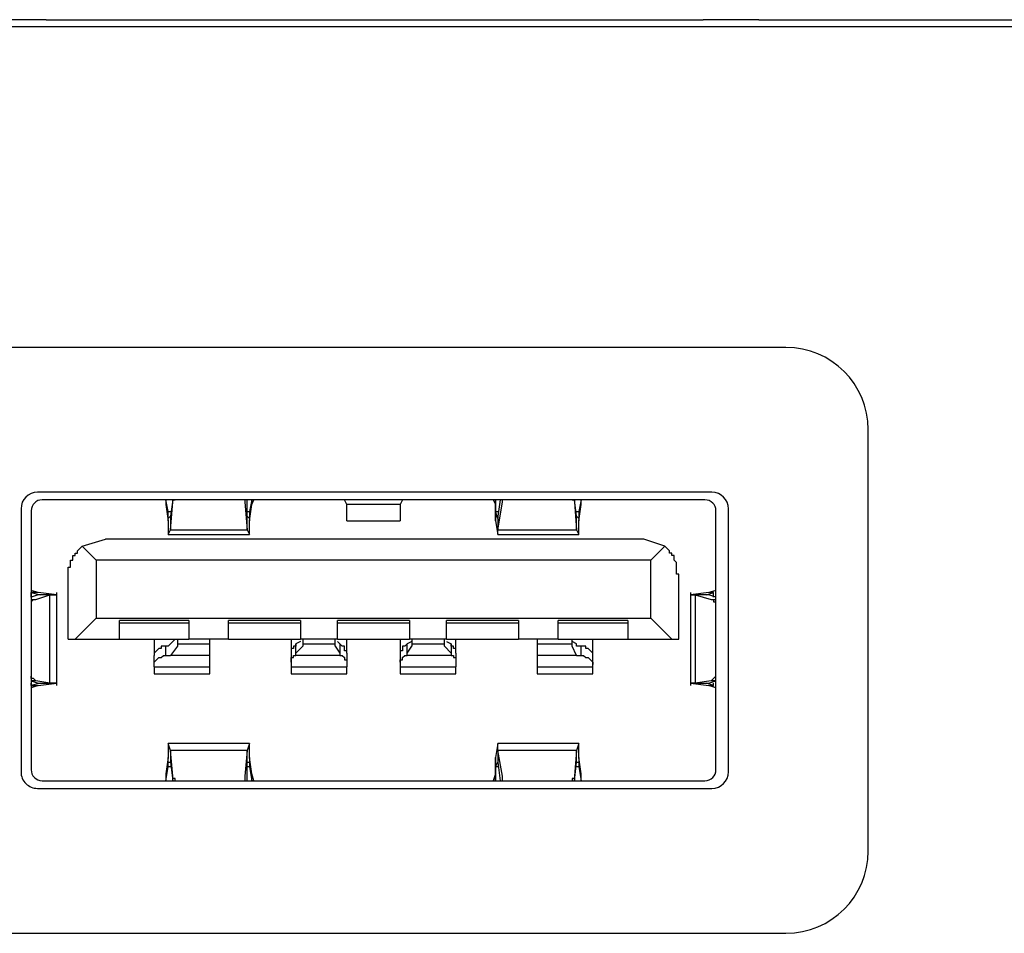
# Model space of a CAD drawing. Extents: x 0 to 320, y 0 to 340.
# Drawn here: x 104 to 122, y 156 to 173 of the extents above; entities that cross this region are included whole.
import ezdxf

# ---------------------------------------------------------------- set-up
doc = ezdxf.new("R2010")
doc.units = 0
doc.layers.add('1', color=7, linetype='CONTINUOUS')

msp = doc.modelspace()

# ---------------------------------------------------------------- linework, layer by layer
at = {"layer": '1', "color": 5, "linetype": 'CONTINUOUS'}
for p, q in [((104.559931, 172.83883), (103.543972, 172.83883)), ((104.559931, 172.83883), (116.540251, 172.83883)), ((117.556209, 172.83883), (116.540251, 172.83883)), ((117.556209, 172.83883), (124.033333, 172.83883)), ((96.939897, 172.711878), (124.033333, 172.711878)), ((118.050091, 166.86351), (103.050091, 166.86351)), ((119.550091, 157.678692), (119.550091, 165.36351)), ((116.700091, 164.221101), (104.400091, 164.221101)), ((116.573139, 164.083864), (104.48484, 164.083864)), ((106.74016, 164.083864), (106.74016, 163.999115)), ((106.74016, 164.083864), (106.74016, 163.999115)), ((106.782534, 163.871991), (106.74016, 164.083864)), ((106.74016, 163.999115), (106.782534, 163.702837)), ((106.867112, 164.083864), (106.824909, 163.787586)), ((106.824909, 163.533338), (106.867112, 164.041489)), ((106.867112, 164.041489), (106.867112, 164.083864)), ((106.867112, 164.083864), (106.909486, 164.083864)), ((106.867112, 164.041489), (106.867112, 164.083864)), ((108.179521, 164.083864), (108.179521, 164.041489)), ((108.179521, 164.083864), (108.179521, 164.041489)), ((108.179521, 164.041489), (108.221895, 163.533338)), ((108.221895, 163.787586), (108.221895, 164.083864)), ((108.306472, 164.083864), (108.264098, 163.871991)), ((108.264098, 163.702837), (108.306472, 163.999115)), ((108.306472, 163.999115), (108.306472, 164.083864)), ((108.306472, 163.999115), (108.348847, 164.083864)), ((110.042112, 163.999115), (109.999909, 164.083864)), ((110.042112, 163.702837), (110.042112, 163.999115)), ((111.015868, 163.999115), (110.042112, 163.999115)), ((111.058242, 164.083864), (111.015868, 163.999115)), ((111.015868, 163.999115), (111.015868, 163.702837)), ((112.709132, 164.083864), (112.751507, 163.999115)), ((112.751507, 164.083864), (112.751507, 163.999115)), ((112.751507, 163.871991), (112.751507, 164.083864)), ((112.751507, 163.999115), (112.751507, 163.702837)), ((112.836256, 164.083864), (112.793882, 163.787586)), ((112.793882, 163.533338), (112.878459, 164.041489)), ((112.878459, 164.041489), (112.878459, 164.083864)), ((112.878459, 164.041489), (112.878459, 164.083864)), ((114.148493, 164.083864), (114.190868, 164.083864)), ((114.190868, 164.083864), (114.190868, 164.041489)), ((114.190868, 164.083864), (114.190868, 164.041489)), ((114.233242, 163.787586), (114.190868, 164.083864)), ((114.190868, 164.041489), (114.233242, 163.533338)), ((114.31782, 164.083864), (114.275445, 163.871991)), ((114.275445, 163.702837), (114.31782, 163.999115)), ((114.31782, 163.999115), (114.31782, 164.083864)), ((114.31782, 163.999115), (114.31782, 164.083864)), ((104.100091, 163.921101), (104.100091, 159.121101)), ((104.28484, 163.883864), (104.28484, 159.161352)), ((106.782534, 163.745211), (106.782534, 163.871991)), ((106.782534, 163.702837), (106.782534, 163.871991)), ((106.782534, 163.871991), (106.824909, 163.871991)), ((106.824909, 163.787586), (106.782534, 163.745211)), ((106.824909, 163.787586), (106.824909, 163.533338)), ((108.221895, 163.871991), (108.264098, 163.871991)), ((108.264098, 163.745211), (108.221895, 163.787586)), ((108.221895, 163.533338), (108.221895, 163.787586)), ((108.264098, 163.871991), (108.264098, 163.745211)), ((108.264098, 163.871991), (108.264098, 163.702837)), ((112.793882, 163.745211), (112.751507, 163.871991)), ((112.751507, 163.702837), (112.751507, 163.871991)), ((112.751507, 163.871991), (112.793882, 163.871991)), ((112.793882, 163.787586), (112.793882, 163.745211)), ((112.793882, 163.787586), (112.793882, 163.533338)), ((114.233242, 163.871991), (114.275445, 163.871991)), ((114.275445, 163.745211), (114.233242, 163.787586)), ((114.233242, 163.533338), (114.233242, 163.787586)), ((114.275445, 163.871991), (114.275445, 163.745211)), ((114.275445, 163.871991), (114.275445, 163.702837)), ((116.773139, 159.161352), (116.773139, 163.883864)), ((117.000091, 159.121101), (117.000091, 163.921101)), ((106.782534, 163.702837), (106.782534, 163.448933)), ((108.264098, 163.448933), (108.264098, 163.702837)), ((110.042112, 163.702837), (111.015868, 163.702837)), ((112.751507, 163.702837), (112.793882, 163.448933)), ((114.275445, 163.448933), (114.275445, 163.702837)), ((106.782534, 163.448933), (106.824909, 163.533338)), ((106.782534, 163.448933), (108.264098, 163.448933)), ((106.824909, 163.533338), (108.221895, 163.533338)), ((108.221895, 163.533338), (108.264098, 163.448933)), ((112.793882, 163.533338), (114.233242, 163.533338)), ((112.793882, 163.448933), (112.793882, 163.533338)), ((112.793882, 163.448933), (114.275445, 163.448933)), ((114.233242, 163.533338), (114.275445, 163.448933)), ((116.773139, 163.321809), (116.773139, 163.533338)), ((105.173847, 163.194685), (105.216222, 163.23706)), ((105.216222, 163.23706), (105.639452, 163.364184)), ((105.216222, 163.23706), (105.470125, 162.983156)), ((115.460902, 163.364184), (105.639452, 163.364184)), ((115.841758, 163.23706), (115.460902, 163.364184)), ((115.587854, 162.983156), (115.841758, 163.23706)), ((115.884132, 163.194685), (115.841758, 163.23706)), ((116.773139, 159.723407), (116.773139, 163.321809)), ((105.046895, 163.025531), (105.046895, 163.067905)), ((105.046895, 163.067905), (105.089098, 163.067905)), ((105.089098, 163.067905), (105.089098, 163.11028)), ((105.089098, 163.11028), (105.131472, 163.11028)), ((105.131472, 163.15231), (105.173847, 163.194685)), ((105.131472, 163.11028), (105.131472, 163.15231)), ((115.926507, 163.15231), (115.884132, 163.194685)), ((115.926507, 163.11028), (115.926507, 163.15231)), ((115.968882, 163.11028), (115.926507, 163.11028)), ((115.968882, 163.067905), (115.968882, 163.11028)), ((116.011256, 163.067905), (115.968882, 163.067905)), ((116.011256, 163.025531), (116.011256, 163.067905)), ((105.004521, 162.940781), (105.004521, 162.983156)), ((105.004521, 162.983156), (105.046895, 162.983156)), ((105.004521, 162.898407), (105.004521, 162.940781)), ((105.004521, 162.856032), (105.004521, 162.898407)), ((105.046895, 162.983156), (105.046895, 163.025531)), ((105.470125, 162.983156), (105.470125, 161.924823)), ((115.587854, 162.983156), (105.470125, 162.983156)), ((115.587854, 161.924823), (115.587854, 162.983156)), ((116.011256, 162.983156), (116.011256, 163.025531)), ((116.053459, 162.940781), (116.011256, 162.983156)), ((116.053459, 162.898407), (116.053459, 162.940781)), ((116.053459, 162.856032), (116.053459, 162.898407)), ((104.962146, 162.813657), (104.962146, 162.856032)), ((104.962146, 162.856032), (105.004521, 162.856032)), ((104.962146, 162.771627), (104.962146, 162.813657)), ((104.962146, 162.729253), (104.962146, 162.771627)), ((104.962146, 161.543795), (104.962146, 162.729253)), ((116.053459, 162.813657), (116.053459, 162.856032)), ((116.053459, 162.771627), (116.053459, 162.813657)), ((116.053459, 162.729253), (116.053459, 162.771627)), ((116.095833, 162.729253), (116.053459, 162.729253)), ((116.095833, 161.543795), (116.095833, 162.729253)), ((104.411792, 162.3906), (104.28484, 162.43263)), ((104.28484, 162.30585), (104.28484, 162.3906)), ((104.28484, 162.3906), (104.454167, 162.348225)), ((104.411792, 162.3906), (104.28484, 162.3906)), ((104.411792, 162.348225), (104.28484, 162.30585)), ((104.36959, 162.263476), (104.623493, 162.348225)), ((104.750445, 162.348225), (104.411792, 162.3906)), ((104.623493, 162.348225), (104.411792, 162.348225)), ((104.454167, 162.348225), (104.411792, 162.348225)), ((104.623493, 162.348225), (104.750445, 162.348225)), ((104.623493, 160.739365), (104.623493, 162.348225)), ((104.750445, 160.696991), (104.750445, 162.3906)), ((116.646187, 162.3906), (116.307534, 162.348225)), ((116.307534, 162.3906), (116.307534, 160.696991)), ((116.307534, 162.348225), (116.392112, 162.348225)), ((116.646187, 162.348225), (116.392112, 162.348225)), ((116.392112, 162.348225), (116.688562, 162.263476)), ((116.392112, 162.348225), (116.392112, 160.739365)), ((116.603813, 162.348225), (116.730764, 162.3906)), ((116.646187, 162.348225), (116.603813, 162.348225)), ((116.773139, 162.43263), (116.646187, 162.3906)), ((116.730764, 162.3906), (116.646187, 162.3906)), ((116.773139, 162.30585), (116.646187, 162.348225)), ((116.730764, 162.30585), (116.730764, 162.3906)), ((104.28484, 162.221101), (104.327215, 162.263476)), ((104.28484, 162.263476), (104.36959, 162.263476)), ((104.327215, 162.263476), (104.36959, 162.263476)), ((116.688562, 162.263476), (116.730764, 162.263476)), ((116.688562, 162.263476), (116.773139, 162.263476)), ((116.730764, 162.263476), (116.730764, 162.221101)), ((116.730764, 162.221101), (116.773139, 162.221101)), ((105.089098, 161.543795), (105.470125, 161.924823)), ((105.470125, 161.924823), (115.587854, 161.924823)), ((105.893528, 161.543795), (105.893528, 161.882448)), ((107.163562, 161.882448), (105.893528, 161.882448)), ((105.893528, 161.840073), (107.163562, 161.840073)), ((107.163562, 161.882448), (107.163562, 161.543795)), ((107.883242, 161.543795), (107.883242, 161.882448)), ((109.195479, 161.882448), (107.883242, 161.882448)), ((107.883242, 161.840073), (109.195479, 161.840073)), ((109.195479, 161.882448), (109.195479, 161.543795)), ((109.872785, 161.543795), (109.872785, 161.882448)), ((111.185194, 161.882448), (109.872785, 161.882448)), ((109.872785, 161.840073), (111.185194, 161.840073)), ((111.185194, 161.882448), (111.185194, 161.543795)), ((111.8625, 161.543795), (111.8625, 161.882448)), ((113.174909, 161.882448), (111.8625, 161.882448)), ((111.8625, 161.840073), (113.174909, 161.840073)), ((113.174909, 161.882448), (113.174909, 161.543795)), ((113.89459, 161.543795), (113.89459, 161.882448)), ((115.164452, 161.882448), (113.89459, 161.882448)), ((113.89459, 161.840073), (115.164452, 161.840073)), ((115.164452, 161.882448), (115.164452, 161.543795)), ((115.968882, 161.543795), (115.587854, 161.924823)), ((104.962146, 161.543795), (105.089098, 161.543795)), ((105.089098, 161.543795), (105.893528, 161.543795)), ((105.893528, 161.543795), (107.163562, 161.543795)), ((106.528459, 161.543795), (106.528459, 161.247517)), ((106.824909, 161.459046), (106.782534, 161.416671)), ((106.824909, 161.459046), (106.909486, 161.543795)), ((106.951861, 161.543795), (106.951861, 161.459046)), ((106.951861, 161.459046), (107.54459, 161.459046)), ((106.951861, 161.459046), (106.951861, 161.416671)), ((107.883242, 161.543795), (107.163562, 161.543795)), ((107.54459, 161.459046), (107.54459, 161.543795)), ((107.54459, 161.247517), (107.54459, 161.459046)), ((107.883242, 161.543795), (109.195479, 161.543795)), ((109.026153, 161.543795), (109.026153, 161.289892)), ((109.195479, 161.501421), (109.110902, 161.459046)), ((109.110902, 161.459046), (109.110902, 161.416671)), ((109.110902, 161.289892), (109.110902, 161.459046)), ((109.872785, 161.543795), (109.195479, 161.543795)), ((109.237854, 161.543795), (109.237854, 161.459046)), ((109.237854, 161.459046), (109.237854, 161.416671)), ((109.237854, 161.459046), (109.830583, 161.459046)), ((109.830583, 161.459046), (109.830583, 161.543795)), ((109.830583, 161.416671), (109.830583, 161.459046)), ((109.872785, 161.543795), (111.185194, 161.543795)), ((109.872785, 161.501421), (109.91516, 161.459046)), ((109.957534, 161.416671), (109.91516, 161.459046)), ((109.91516, 161.459046), (109.91516, 161.289892)), ((110.042112, 161.289892), (110.042112, 161.543795)), ((111.015868, 161.543795), (111.015868, 161.289892)), ((111.14282, 161.459046), (111.100445, 161.416671)), ((111.227569, 161.501421), (111.14282, 161.459046)), ((111.14282, 161.289892), (111.14282, 161.459046)), ((111.8625, 161.543795), (111.185194, 161.543795)), ((111.227569, 161.543795), (111.227569, 161.459046)), ((111.227569, 161.459046), (111.820125, 161.459046)), ((111.227569, 161.459046), (111.227569, 161.416671)), ((111.820125, 161.459046), (111.820125, 161.543795)), ((111.820125, 161.416671), (111.820125, 161.459046)), ((111.8625, 161.543795), (113.174909, 161.543795)), ((111.8625, 161.501421), (111.947249, 161.459046)), ((111.947249, 161.416671), (111.947249, 161.459046)), ((111.947249, 161.459046), (111.947249, 161.289892)), ((112.031826, 161.289892), (112.031826, 161.543795)), ((113.89459, 161.543795), (113.174909, 161.543795)), ((113.513562, 161.543795), (113.513562, 161.459046)), ((113.513562, 161.459046), (114.148493, 161.459046)), ((113.513562, 161.459046), (113.513562, 161.247517)), ((113.89459, 161.543795), (115.164452, 161.543795)), ((114.148493, 161.459046), (114.148493, 161.543795)), ((114.148493, 161.501421), (114.148493, 161.543795)), ((114.233242, 161.459046), (114.148493, 161.501421)), ((114.148493, 161.416671), (114.148493, 161.459046)), ((114.233242, 161.416671), (114.233242, 161.459046)), ((114.529521, 161.247517), (114.529521, 161.543795)), ((115.164452, 161.543795), (115.968882, 161.543795)), ((115.968882, 161.543795), (116.095833, 161.543795)), ((106.570833, 161.332266), (106.528459, 161.289892)), ((106.528459, 161.289892), (106.528459, 161.247517)), ((106.528459, 161.078018), (106.528459, 161.247517)), ((106.613208, 161.374296), (106.570833, 161.332266)), ((106.655583, 161.374296), (106.613208, 161.374296)), ((106.697785, 161.416671), (106.655583, 161.416671)), ((106.655583, 161.416671), (106.655583, 161.374296)), ((106.655583, 161.205142), (106.697785, 161.247517)), ((106.74016, 161.416671), (106.697785, 161.416671)), ((106.697785, 161.247517), (106.74016, 161.247517)), ((106.782534, 161.416671), (106.74016, 161.416671)), ((106.74016, 161.247517), (106.74016, 161.416671)), ((106.74016, 161.247517), (106.782534, 161.247517)), ((106.782534, 161.247517), (106.824909, 161.247517)), ((106.951861, 161.416671), (106.824909, 161.247517)), ((106.951861, 161.247517), (106.824909, 161.247517)), ((107.54459, 161.247517), (106.951861, 161.247517)), ((107.54459, 161.035644), (107.54459, 161.247517)), ((109.068528, 161.374296), (109.026153, 161.374296)), ((109.026153, 161.374296), (109.026153, 161.332266)), ((109.026153, 161.332266), (109.026153, 161.289892)), ((109.026153, 161.289892), (109.026153, 161.120393)), ((109.110902, 161.416671), (109.068528, 161.416671)), ((109.068528, 161.416671), (109.068528, 161.374296)), ((109.068528, 161.205142), (109.068528, 161.247517)), ((109.068528, 161.247517), (109.110902, 161.247517)), ((109.110902, 161.289892), (109.237854, 161.416671)), ((109.110902, 161.247517), (109.110902, 161.289892)), ((109.237854, 161.247517), (109.110902, 161.247517)), ((109.830583, 161.247517), (109.237854, 161.247517)), ((109.830583, 161.416671), (109.91516, 161.289892)), ((109.91516, 161.247517), (109.830583, 161.247517)), ((109.91516, 161.289892), (109.91516, 161.247517)), ((109.91516, 161.247517), (109.957534, 161.247517)), ((109.999909, 161.416671), (109.957534, 161.416671)), ((109.957534, 161.247517), (109.999909, 161.205142)), ((109.999909, 161.374296), (109.999909, 161.416671)), ((109.999909, 161.332266), (109.999909, 161.374296)), ((110.042112, 161.332266), (109.999909, 161.332266)), ((110.042112, 161.289892), (110.042112, 161.332266)), ((110.042112, 161.289892), (110.042112, 161.120393)), ((111.058242, 161.332266), (111.015868, 161.332266)), ((111.015868, 161.332266), (111.015868, 161.289892)), ((111.015868, 161.289892), (111.015868, 161.120393)), ((111.100445, 161.416671), (111.058242, 161.416671)), ((111.058242, 161.416671), (111.058242, 161.374296)), ((111.058242, 161.374296), (111.058242, 161.332266)), ((111.058242, 161.205142), (111.100445, 161.247517)), ((111.100445, 161.247517), (111.14282, 161.247517)), ((111.14282, 161.289892), (111.227569, 161.416671)), ((111.14282, 161.247517), (111.14282, 161.289892)), ((111.227569, 161.247517), (111.14282, 161.247517)), ((111.820125, 161.247517), (111.227569, 161.247517)), ((111.820125, 161.416671), (111.947249, 161.289892)), ((111.947249, 161.247517), (111.820125, 161.247517)), ((111.989452, 161.416671), (111.947249, 161.416671)), ((111.947249, 161.289892), (111.947249, 161.247517)), ((111.947249, 161.247517), (111.989452, 161.247517)), ((111.989452, 161.374296), (111.989452, 161.416671)), ((112.031826, 161.374296), (111.989452, 161.374296)), ((111.989452, 161.247517), (111.989452, 161.205142)), ((112.031826, 161.332266), (112.031826, 161.374296)), ((112.031826, 161.289892), (112.031826, 161.332266)), ((112.031826, 161.289892), (112.031826, 161.120393)), ((113.513562, 161.247517), (113.513562, 161.035644)), ((114.148493, 161.247517), (113.513562, 161.247517)), ((114.233242, 161.247517), (114.148493, 161.416671)), ((114.233242, 161.247517), (114.148493, 161.247517)), ((114.275445, 161.416671), (114.233242, 161.416671)), ((114.233242, 161.247517), (114.275445, 161.247517)), ((114.31782, 161.416671), (114.275445, 161.416671)), ((114.275445, 161.247517), (114.31782, 161.247517)), ((114.31782, 161.247517), (114.31782, 161.416671)), ((114.360194, 161.416671), (114.31782, 161.416671)), ((114.31782, 161.247517), (114.360194, 161.247517)), ((114.402569, 161.416671), (114.360194, 161.416671)), ((114.360194, 161.247517), (114.402569, 161.205142)), ((114.402569, 161.374296), (114.402569, 161.416671)), ((114.444771, 161.374296), (114.402569, 161.374296)), ((114.487146, 161.332266), (114.444771, 161.374296)), ((114.529521, 161.289892), (114.487146, 161.332266)), ((114.529521, 161.247517), (114.529521, 161.289892)), ((114.529521, 161.078018), (114.529521, 161.247517)), ((106.528459, 161.120393), (106.570833, 161.162768)), ((106.528459, 161.078018), (106.528459, 161.120393)), ((106.528459, 161.035644), (106.528459, 161.078018)), ((106.570833, 161.162768), (106.613208, 161.205142)), ((106.613208, 161.205142), (106.655583, 161.205142)), ((109.026153, 161.162768), (109.026153, 161.205142)), ((109.026153, 161.205142), (109.068528, 161.205142)), ((109.026153, 161.120393), (109.026153, 161.162768)), ((109.026153, 161.120393), (109.026153, 161.035644)), ((109.999909, 161.205142), (109.999909, 161.162768)), ((109.999909, 161.162768), (110.042112, 161.162768)), ((110.042112, 161.162768), (110.042112, 161.120393)), ((110.042112, 161.120393), (110.042112, 161.035644)), ((111.015868, 161.120393), (111.015868, 161.162768)), ((111.015868, 161.162768), (111.058242, 161.162768)), ((111.015868, 161.120393), (111.015868, 161.035644)), ((111.058242, 161.162768), (111.058242, 161.205142)), ((111.989452, 161.205142), (112.031826, 161.205142)), ((112.031826, 161.205142), (112.031826, 161.162768)), ((112.031826, 161.162768), (112.031826, 161.120393)), ((112.031826, 161.120393), (112.031826, 161.035644)), ((114.402569, 161.205142), (114.444771, 161.205142)), ((114.444771, 161.205142), (114.487146, 161.162768)), ((114.487146, 161.162768), (114.529521, 161.120393)), ((114.529521, 161.120393), (114.529521, 161.078018)), ((114.529521, 161.035644), (114.529521, 161.078018)), ((106.528459, 161.035644), (106.528459, 160.908864)), ((106.528459, 161.035644), (107.54459, 161.035644)), ((106.528459, 160.908864), (107.54459, 160.908864)), ((107.54459, 160.908864), (107.54459, 161.035644)), ((109.026153, 161.035644), (109.026153, 160.908864)), ((109.026153, 161.035644), (110.042112, 161.035644)), ((109.026153, 160.908864), (110.042112, 160.908864)), ((110.042112, 160.908864), (110.042112, 161.035644)), ((111.015868, 161.035644), (112.031826, 161.035644)), ((111.015868, 161.035644), (111.015868, 160.908864)), ((111.015868, 160.908864), (112.031826, 160.908864)), ((112.031826, 160.908864), (112.031826, 161.035644)), ((113.513562, 161.035644), (113.513562, 160.908864)), ((113.513562, 161.035644), (114.529521, 161.035644)), ((113.513562, 160.908864), (114.529521, 160.908864)), ((114.529521, 160.908864), (114.529521, 161.035644)), ((104.28484, 160.824115), (104.28484, 160.866489)), ((104.327215, 160.824115), (104.28484, 160.824115)), ((104.36959, 160.78174), (104.28484, 160.78174)), ((104.28484, 160.78174), (104.411792, 160.739365)), ((104.28484, 160.696991), (104.28484, 160.739365)), ((104.454167, 160.739365), (104.28484, 160.696991)), ((104.36959, 160.78174), (104.327215, 160.824115)), ((104.623493, 160.739365), (104.36959, 160.78174)), ((104.411792, 160.739365), (104.623493, 160.739365)), ((104.411792, 160.739365), (104.454167, 160.739365)), ((104.411792, 160.696991), (104.750445, 160.739365)), ((104.750445, 160.739365), (104.623493, 160.739365)), ((116.392112, 160.739365), (116.307534, 160.739365)), ((116.307534, 160.739365), (116.646187, 160.696991)), ((116.688562, 160.78174), (116.392112, 160.739365)), ((116.392112, 160.739365), (116.646187, 160.739365)), ((116.603813, 160.739365), (116.646187, 160.739365)), ((116.730764, 160.696991), (116.603813, 160.739365)), ((116.646187, 160.739365), (116.773139, 160.78174)), ((116.730764, 160.824115), (116.688562, 160.78174)), ((116.773139, 160.78174), (116.688562, 160.78174)), ((116.773139, 160.866489), (116.730764, 160.824115)), ((116.730764, 160.696991), (116.730764, 160.739365)), ((104.28484, 160.696991), (104.411792, 160.696991)), ((104.411792, 160.696991), (104.28484, 160.654961)), ((116.646187, 160.696991), (116.730764, 160.696991)), ((116.773139, 160.654961), (116.646187, 160.696991)), ((108.264098, 159.638657), (106.782534, 159.638657)), ((106.824909, 159.511878), (106.782534, 159.638657)), ((106.782534, 159.638657), (106.782534, 159.384754)), ((108.264098, 159.638657), (108.221895, 159.511878)), ((108.264098, 159.384754), (108.264098, 159.638657)), ((112.793882, 159.638657), (112.751507, 159.384754)), ((112.793882, 159.511878), (112.793882, 159.638657)), ((114.275445, 159.638657), (112.793882, 159.638657)), ((114.275445, 159.638657), (114.233242, 159.511878)), ((114.275445, 159.384754), (114.275445, 159.638657)), ((108.221895, 159.511878), (106.824909, 159.511878)), ((106.867112, 159.046101), (106.824909, 159.511878)), ((106.824909, 159.511878), (106.824909, 159.300004)), ((108.221895, 159.511878), (108.179521, 159.046101)), ((108.221895, 159.300004), (108.221895, 159.511878)), ((114.233242, 159.511878), (112.793882, 159.511878)), ((112.878459, 159.046101), (112.793882, 159.511878)), ((112.793882, 159.511878), (112.793882, 159.300004)), ((114.233242, 159.511878), (114.190868, 159.046101)), ((114.233242, 159.300004), (114.233242, 159.511878)), ((106.782534, 159.384754), (106.74016, 159.088476)), ((106.782534, 159.2156), (106.782534, 159.384754)), ((106.782534, 159.300004), (106.824909, 159.300004)), ((106.782534, 159.2156), (106.782534, 159.300004)), ((106.824909, 159.300004), (106.867112, 158.961352)), ((108.221895, 158.961352), (108.221895, 159.300004)), ((108.221895, 159.300004), (108.264098, 159.300004)), ((108.264098, 159.384754), (108.264098, 159.2156)), ((108.306472, 159.088476), (108.264098, 159.384754)), ((108.264098, 159.300004), (108.264098, 159.2156)), ((112.751507, 159.2156), (112.751507, 159.384754)), ((112.751507, 159.384754), (112.751507, 159.088476)), ((112.751507, 159.2156), (112.793882, 159.300004)), ((112.793882, 159.300004), (112.836256, 158.961352)), ((114.190868, 158.961352), (114.233242, 159.300004)), ((114.233242, 159.300004), (114.275445, 159.300004)), ((114.275445, 159.384754), (114.275445, 159.2156)), ((114.31782, 159.088476), (114.275445, 159.384754)), ((114.275445, 159.300004), (114.275445, 159.2156)), ((106.74016, 158.961352), (106.782534, 159.2156)), ((106.824909, 159.2156), (106.782534, 159.2156)), ((108.264098, 159.2156), (108.221895, 159.2156)), ((108.264098, 159.2156), (108.306472, 158.961352)), ((112.751507, 158.961352), (112.751507, 159.2156)), ((112.793882, 159.2156), (112.751507, 159.2156)), ((114.275445, 159.2156), (114.233242, 159.2156)), ((114.275445, 159.2156), (114.31782, 158.961352)), ((104.48484, 158.961352), (116.573139, 158.961352)), ((106.74016, 159.088476), (106.74016, 158.961352)), ((106.74016, 159.088476), (106.74016, 158.961352)), ((106.867112, 159.003726), (106.867112, 159.046101)), ((106.867112, 158.961352), (106.867112, 159.046101)), ((106.909486, 159.003726), (106.867112, 159.003726)), ((106.909486, 158.961352), (106.909486, 159.003726)), ((108.179521, 159.046101), (108.179521, 158.961352)), ((108.179521, 159.046101), (108.179521, 159.003726)), ((108.179521, 159.003726), (108.179521, 158.961352)), ((108.348847, 158.961352), (108.306472, 159.088476)), ((108.306472, 158.961352), (108.306472, 159.088476)), ((112.751507, 159.088476), (112.709132, 158.961352)), ((112.751507, 159.088476), (112.751507, 158.961352)), ((112.878459, 159.003726), (112.878459, 159.046101)), ((112.878459, 158.961352), (112.878459, 159.046101)), ((112.878459, 158.961352), (112.878459, 159.003726)), ((114.190868, 159.003726), (114.148493, 159.003726)), ((114.148493, 159.003726), (114.148493, 158.961352)), ((114.190868, 159.046101), (114.190868, 159.003726)), ((114.190868, 159.046101), (114.190868, 158.961352)), ((114.31782, 158.961352), (114.31782, 159.088476)), ((114.31782, 158.961352), (114.31782, 159.088476)), ((104.400091, 158.821101), (116.700091, 158.821101)), ((103.050091, 156.178692), (118.050091, 156.178692))]:
    msp.add_line(p, q, dxfattribs=at)
for centre, radius, start, end in [((118.050091, 165.36351), 1.5, 0, 89.999999), ((104.400091, 163.921101), 0.3, 89.999999, 179.999998), ((116.700091, 163.921101), 0.3, 0, 89.999999), ((104.48484, 163.883864), 0.2, 89.999999, 179.999998), ((116.573139, 163.883864), 0.2, 0, 89.999999), ((104.400091, 159.121101), 0.3, 179.999998, -89.999999), ((104.48484, 159.161352), 0.2, 179.999998, -89.999999), ((116.573139, 159.161352), 0.2, -89.999999, 0), ((116.700091, 159.121101), 0.3, -89.999999, 0), ((118.050091, 157.678692), 1.5, -89.999999, 0)]:
    msp.add_arc(centre, radius, start, end, dxfattribs=at)

doc.saveas('drawing.dxf')
